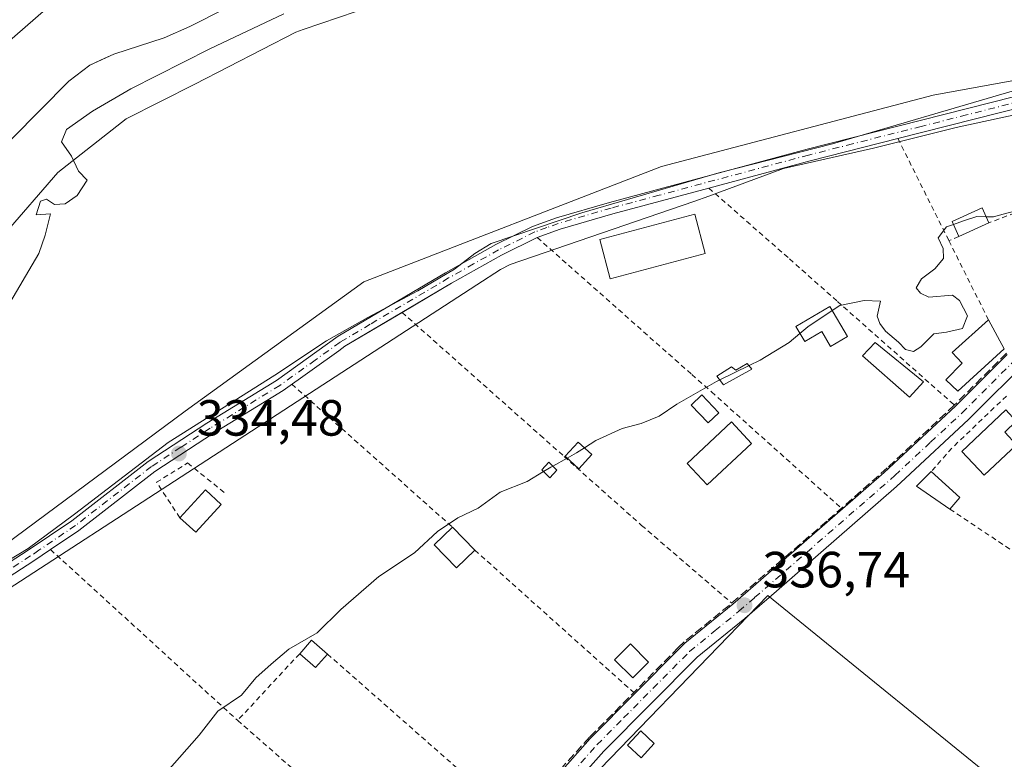
# Model space of a CAD drawing. Units: metres. Extents: x 625168 to 628648, y 4692541 to 4694916.
# Drawn here: x 626311 to 626505, y 4693414 to 4693560 of the extents above; entities that cross this region are included whole.
import ezdxf

# ---------------------------------------------------------------- set-up
doc = ezdxf.new("R2010")
doc.units = ezdxf.units.M
doc.header["$MEASUREMENT"] = 0
for name, pattern in [('DGN Style 2', [1.6480167562047852, 0.988810053722871, -0.6592067024819142]), ('DGN Style 3', [2.307223458686699, 1.648016756204785, -0.6592067024819142]), ('DGN Style 4', [2.6384748266838614, 1.318413404963828, -0.6592067024819142, 0.001648016756204785, -0.6592067024819142])]:
    doc.linetypes.add(name, pattern=pattern)
for name, color, linetype, lineweight in [('Alambrada', 7, 'DGN Style 2', 0), ('Arbolado forestal CxS', 92, 'Continuous', 0), ('Camino Cxs', 7, 'Continuous', 0), ('Camino eje', 30, 'DGN Style 4', 13), ('Corriente artificial lineal', 4, 'DGN Style 3', 13), ('Corriente natural Cxs', 4, 'Continuous', 13), ('Cultivos herbáceos CxS', 92, 'Continuous', 0), ('Curva de nivel normal', 30, 'Continuous', 0), ('Edificación Cxs', 1, 'Continuous', 13), ('Edificación ligera', 1, 'Continuous', 0), ('Edificación ligera Cxs', 1, 'Continuous', 0), ('Espacio natural protegido', 121, 'Continuous', 13), ('Espacio natural protegido CxS', 121, 'Continuous', 0), ('Huerta CxS', 92, 'Continuous', 0), ('Municipio', 91, 'Continuous', 13), ('Municipio CxS', 4, 'Continuous', 0), ('Pastizal CxS', 92, 'Continuous', 0), ('Pista no pavimentada Cxs', 111, 'Continuous', 0), ('Pista no pavimentada eje', 91, 'DGN Style 4', 0), ('Punto de cota en terreno', 7, 'Continuous', 0), ('Rótulo de punto de cota en terreno', 7, 'Continuous', 0), ('Suelo desnudo CxS', 253, 'Continuous', 0)]:
    doc.layers.add(name, color=color, linetype=linetype, lineweight=lineweight)
doc.styles.add('Style-Arial', font='txt')

# ---------------------------------------------------------------- blocks, each defined once
blk = doc.blocks.new('*U13')
at = {"layer": 'Arbolado forestal CxS', "color": 92, "linetype": 'Continuous', "lineweight": 0}
for points in [[(626537.9463999998, 4693553.520099999, 334.0436999999947), (626490.9855000004, 4693545.017899999, 333.4456999999966), (626437.4738999996, 4693530.957699999, 334.0412000000069), (626378.7390999999, 4693508.2227, 333.1388000000007), (626343.5241, 4693482.7368, 333.6971000000049), (626292.3393999999, 4693444.799500001, 333.4750000000058), (626251.5802999996, 4693418.2433, 332.8224000000046), (626232.6233000001, 4693393.5845, 333.4141999999993), (626203.2379000002, 4693349.9572, 333.9088999999949), (626178.5928999997, 4693321.5043, 331.9600999999966), (626168.1667, 4693304.433300001, 333.5069999999978), (626160.5837000003, 4693274.0833, 333.7669000000024), (626136.8865999999, 4693240.8881, 333.7900999999983), (626126.0345000002, 4693229.261399999, 333.4030999999959), (626114.1133000003, 4693199.336100001, 333.6423000000068), (626103.3931, 4693169.7783, 333.8947999999946), (626089.1749, 4693144.1713, 334.1082000000025), (626096.7577000001, 4693133.738500001, 333.9502999999968), (626075.9760999996, 4693101.7883, 334.0227000000014)], [(626309.3501000004, 4693536.380100001, 328.1955000000016), (626320.5800999999, 4693547.780099999, 328.3568999999989), (626324.7200999996, 4693550.9301, 328.3156000000017), (626327.7107999995, 4693552.299799999, 328.1542999999947), (626329.4801000003, 4693553.110099999, 328.1949000000022), (626339.4001000002, 4693556.300100001, 328.0112999999984), (626344.4801000003, 4693558.540100001, 328.0760000000009), (626358.6300999997, 4693565.790100001, 328.5096999999951)]]:
    blk.add_polyline3d(points, dxfattribs=at)
blk = doc.blocks.new('*U15')
at = {"layer": 'Huerta CxS', "color": 92, "linetype": 'Continuous', "lineweight": 0}
for points in [[(626509.2302999999, 4693405.126300001, 336.290599999993), (626458.4303000001, 4693446.4013, 336.4712), (626363.1801000005, 4693347.976100001, 336.3724999999977)], [(626232.6233000001, 4693393.5845, 333.4141999999993), (626251.5802999996, 4693418.2433, 332.8224000000046), (626292.3393999999, 4693444.799500001, 333.4750000000058), (626343.5241, 4693482.7368, 333.6971000000049), (626378.7390999999, 4693508.2227, 333.1388000000007), (626437.4738999996, 4693530.957699999, 334.0412000000069), (626490.9855000004, 4693545.017899999, 333.4456999999966), (626537.9463999998, 4693553.520099999, 334.0436999999947)]]:
    blk.add_polyline3d(points, dxfattribs=at)
blk = doc.blocks.new('*U20')
at = {"layer": 'Cultivos herbáceos CxS', "color": 92, "linetype": 'Continuous', "lineweight": 0}
blk.add_polyline3d([(626563.2055000003, 4693452.751300001, 336.366399999999), (626620.3554999996, 4693392.426300001, 336.584799999997), (626658.4556999998, 4693349.5637, 336.9777000000031), (626708.0460999999, 4693301.661900001, 337.162599999996), (626689.7707000002, 4693291.255700001, 336.9340999999986), (626669.4977000002, 4693280.3497, 337.0331000000006), (626595.6557, 4693253.219500001, 336.8861000000034), (626552.2169000005, 4693233.998299999, 336.2517999999982), (626534.9918999998, 4693231.405300001, 336.5296999999992), (626500.8680999996, 4693220.024300001, 336.8821000000025), (626467.6935000002, 4693220.0241, 336.2207000000053), (626440.2046999997, 4693216.229900001, 336.311600000001), (626372.7050999999, 4693262.2509, 335.7263999999996), (626417.1551000001, 4693313.051100001, 336.0488000000041), (626363.1801000005, 4693347.976100001, 336.3724999999977), (626458.4303000001, 4693446.4013, 336.4712), (626509.2302999999, 4693405.126300001, 336.290599999993), (626545.7429000001, 4693444.813899999, 336.7973000000056)], close=True, dxfattribs=at)
blk = doc.blocks.new('*U27')
at = {"layer": 'Suelo desnudo CxS', "color": 253, "linetype": 'Continuous', "lineweight": 0}
blk.add_polyline3d([(626358.6300999997, 4693565.790100001, 328.5096999999951), (626344.4801000003, 4693558.540100001, 328.0760000000009), (626339.4001000002, 4693556.300100001, 328.0112999999984), (626329.4801000003, 4693553.110099999, 328.1949000000022), (626327.7107999995, 4693552.299799999, 328.1542999999947), (626324.7200999996, 4693550.9301, 328.3156000000017), (626320.5800999999, 4693547.780099999, 328.3568999999989), (626309.3501000004, 4693536.380100001, 328.1955000000016)], dxfattribs=at)
blk = doc.blocks.new('*U29')
at = {"layer": 'Corriente natural Cxs', "color": 4, "linetype": 'Continuous', "lineweight": 13}
blk.add_polyline3d([(626358.6300999997, 4693565.790100001, 328.5096999999951), (626344.4801000003, 4693558.540100001, 328.0760000000009), (626339.4001000002, 4693556.300100001, 328.0112999999984), (626329.4801000003, 4693553.110099999, 328.1949000000022), (626324.7200999996, 4693550.9301, 328.3156000000017), (626320.5800999999, 4693547.780099999, 328.3568999999989), (626309.3501000004, 4693536.380100001, 328.1955000000016)], dxfattribs=at)
blk = doc.blocks.new('5PATER')
at = {"layer": 'Pastizal CxS', "linetype": 'Continuous', "lineweight": 0}
h = blk.add_hatch(color=51, dxfattribs=at)
edge = h.paths.add_edge_path()
edge.add_ellipse((0, 0), major_axis=(-0.1095731443231308, -0.1110710700762829), ratio=0.9994222409660322, start_angle=0, end_angle=360)

msp = doc.modelspace()

# ---------------------------------------------------------------- linework, layer by layer
at = {"layer": 'Alambrada', "color": 7, "linetype": 'DGN Style 2', "lineweight": 0, "extrusion": (0.09199477133114918, -0.1842641539129987, 0.9785620489424554), "elevation": -806884.2187544601, "flags": 128}
msp.add_lwpolyline([(2657020.984685799, 3835484.875164675), (2657020.984685798, 3835461.882938464)], dxfattribs=at)
at = {"layer": 'Alambrada', "color": 7, "linetype": 'DGN Style 2', "lineweight": 0, "extrusion": (0.0260102252093328, 0.009942999727749492, 0.9996122272866484), "elevation": 63299.50327960136, "flags": 128}
msp.add_lwpolyline([(4160401.741854616, -2260263.368646177), (4160401.741854617, -2260239.806843037)], dxfattribs=at)
at = {"layer": 'Alambrada', "color": 7, "linetype": 'DGN Style 2', "lineweight": 0, "extrusion": (-0.1963594123609815, -0.08273010775801215, 0.9770356751150889), "elevation": -510985.2221534955, "flags": 128}
msp.add_lwpolyline([(-4082050.852613922, 2344644.047689504), (-4082050.852613923, 2344641.859735566)], dxfattribs=at)
at = {"layer": 'Alambrada', "color": 7, "linetype": 'DGN Style 2', "lineweight": 0, "extrusion": (-0.03238593543579538, 0.06477187087159075, 0.9973744311590019), "elevation": 284052.9650230357, "flags": 128}
msp.add_lwpolyline([(-2659357.671652252, -3907521.106570698), (-2659357.671652252, -3907503.596906967)], dxfattribs=at)
at = {"layer": 'Alambrada', "color": 7, "linetype": 'DGN Style 2', "lineweight": 0, "extrusion": (-0.05032907642214304, 0.04481116504014213, 0.9977268882586253), "elevation": 179130.5240349528, "flags": 128}
msp.add_lwpolyline([(-3921908.221955104, -2647208.156460069), (-3921908.221955104, -2647165.682620017)], dxfattribs=at)
at = {"layer": 'Alambrada', "color": 7, "linetype": 'DGN Style 2', "lineweight": 0, "extrusion": (-0.4702711945536189, 0.4390131953590587, 0.7655797919705962), "elevation": 1766133.215684326, "flags": 128}
msp.add_lwpolyline([(-3858382.199115141, -2101184.777109197), (-3858367.427320853, -2101185.902484469), (-3858361.244561475, -2101185.671813626)], dxfattribs=at)
at = {"layer": 'Alambrada', "color": 7, "linetype": 'DGN Style 2', "lineweight": 0, "extrusion": (-0.00844054773647065, 0.00562965821027955, 0.9999485307266288), "elevation": 21471.51382262022, "flags": 128}
msp.add_lwpolyline([(626474.8459698188, 4693416.917757411), (626517.698854465, 4693388.337304506)], dxfattribs=at)
at = {"layer": 'Alambrada', "color": 7, "linetype": 'DGN Style 2', "lineweight": 0, "extrusion": (0.6776900083606461, 0.7305904578058339, 0.08350949365916227), "elevation": 3853471.10405569, "flags": 128}
msp.add_lwpolyline([(2732671.891066791, -322586.2377792844), (2732623.48356777, -322590.8154692394), (2732621.975041234, -322591.2384467074)], dxfattribs=at)
at = {"layer": 'Alambrada', "color": 7, "linetype": 'DGN Style 2', "lineweight": 0, "extrusion": (0.02556867072702683, -0.02291547213605003, 0.9994103882860308), "elevation": -91197.91013776296, "flags": 128}
msp.add_lwpolyline([(3913226.098404928, 2664440.929931142), (3913226.098404928, 2664398.847214547)], dxfattribs=at)
at = {"layer": 'Alambrada', "color": 7, "linetype": 'DGN Style 2', "lineweight": 0, "extrusion": (-0.01479767808125649, -0.01591174222337833, 0.9997638947185582), "elevation": -83612.18137473299, "flags": 128}
msp.add_lwpolyline([(-2737586.83939082, 3862550.124867268), (-2737586.83939082, 3862532.176605516)], dxfattribs=at)
at = {"layer": 'Alambrada', "color": 7, "linetype": 'DGN Style 2', "lineweight": 0, "extrusion": (0.6561264844855808, 0.7431162493189446, 0.1314392496735174), "elevation": 3898791.060294635, "flags": 128}
msp.add_lwpolyline([(2636897.127427662, -516598.6669066786), (2636847.905006436, -516599.2634824343), (2636847.706520538, -516599.2774032077)], dxfattribs=at)
at = {"layer": 'Alambrada', "color": 7, "linetype": 'DGN Style 2', "lineweight": 0, "extrusion": (0.6350643725565068, 0.7228614812078498, 0.2723316391743789), "elevation": 3790560.656517829, "flags": 128}
msp.add_lwpolyline([(2627155.269343784, -1072488.981487142), (2627101.638677682, -1072488.868101558), (2627101.482525866, -1072488.883067208)], dxfattribs=at)
at = {"layer": 'Alambrada', "color": 7, "linetype": 'DGN Style 2', "lineweight": 0}
for points in [[(626446.7901, 4693526.690099999, 335.8481999999931), (626462.6700999998, 4693512.7501, 335.0754000000015), (626472.1201, 4693504.370100001, 336.6508999999933), (626495.1700999998, 4693483.940099999, 338.4002000000037)], [(626412.9600999998, 4693516.950099999, 334.5908000000054), (626443.4401000004, 4693489.940099999, 335.1545999999944), (626447.3201000001, 4693486.5101, 336.3175000000047), (626472.9200999998, 4693463.600099999, 337.1996999999974)], [(626386.3000999996, 4693502.190099999, 334.5421999999962), (626413.5500999996, 4693477.9801, 334.4667000000045), (626418.2600999996, 4693473.800100001, 335.4801000000007), (626433.5301000001, 4693460.2301, 336.0350999999937), (626451.2901, 4693444.9101, 336.5914000000048)], [(626342.5087000001, 4693461.7305, 334.8191999999981), (626337.8964000001, 4693468.7064, 334.4619999999995), (626344.0346999997, 4693472.5164, 334.5920000000042), (626351.6547999998, 4693466.3781, 335.0773000000045)]]:
    msp.add_polyline3d(points, dxfattribs=at)
at = {"layer": 'Arbolado forestal CxS', "color": 92, "linetype": 'Continuous', "lineweight": 0}
for points in [[(626358.6300999997, 4693565.790100001, 328.5096999999951), (626344.4801000003, 4693558.540100001, 328.0760000000009), (626339.4001000002, 4693556.300100001, 328.0112999999984), (626329.4801000003, 4693553.110099999, 328.1949000000022), (626327.7107999995, 4693552.299799999, 328.1542999999947), (626324.7200999996, 4693550.9301, 328.3156000000017), (626320.5800999999, 4693547.780099999, 328.3568999999989), (626309.3501000004, 4693536.380100001, 328.1955000000016)], [(626927.5599999997, 4693496.600000001, 337.873900000006), (626844.4719000002, 4693513.248400001, 336.960500000001), (626792.9106999999, 4693523.401900001, 336.4431999999942), (626723.4990999997, 4693537.320499999, 335.1281000000017), (626659.2975000005, 4693547.1566, 335.5598000000027), (626637.6797000002, 4693551.4923, 333.7961000000068), (626629.7361000003, 4693552.4199, 334.4435999999987), (626585.5647, 4693557.577099999, 332.9962999999989), (626537.9463999998, 4693553.520099999, 334.0436999999947), (626490.9855000004, 4693545.017899999, 333.4456999999966), (626437.4738999996, 4693530.957699999, 334.0412000000069), (626378.7390999999, 4693508.2227, 333.1388000000007), (626343.5241, 4693482.7368, 333.6971000000049), (626292.3393999999, 4693444.799500001, 333.4750000000058), (626251.5802999996, 4693418.2433, 332.8224000000046), (626232.6233000001, 4693393.5845, 333.4141999999993), (626203.2379000002, 4693349.9572, 333.9088999999949), (626178.5928999997, 4693321.5043, 331.9600999999966), (626168.1667, 4693304.433300001, 333.5069999999978), (626160.5837000003, 4693274.0833, 333.7669000000024), (626136.8865999999, 4693240.8881, 333.7900999999983), (626126.0345000002, 4693229.261399999, 333.4030999999959)]]:
    msp.add_polyline3d(points, dxfattribs=at)
at = {"layer": 'Camino Cxs', "color": 7, "linetype": 'Continuous', "lineweight": 0, "extrusion": (0.07097232629044242, 0.01800151779751206, 0.9973158347574298), "elevation": 129293.242203558, "flags": 128}
msp.add_lwpolyline([(4395449.572765422, -1756473.849191865), (4395449.572765422, -1756437.643093165)], dxfattribs=at)
at = {"layer": 'Camino Cxs', "color": 7, "linetype": 'Continuous', "lineweight": 0}
for points in [[(626249.1801000005, 4693411.300100001, 336.979800000001), (626263.1001000004, 4693422.7501, 334.891300000003), (626278.7600999996, 4693433.870100001, 338.2985999999946), (626285.8901000004, 4693438.610099999, 342.593200000003), (626298.7001, 4693446.4001, 334.2828000000009), (626312.4301000005, 4693455.1801, 341.7234999999928), (626321.2200999996, 4693461.1501, 338.8306000000011), (626336.2200999996, 4693472.780099999, 334.4517999999953), (626347.8300999999, 4693480.360099999, 338.9253999999929), (626361.5401, 4693488.790100001, 335.4667999999947), (626373.7401000002, 4693497.5101, 334.5549000000028), (626394.9001000002, 4693510.0001, 337.1089000000065), (626404.7801999999, 4693515.5601, 336.2850999999937), (626412.0401, 4693519.130100001, 334.7010000000009), (626416.7401000002, 4693520.850099999, 334.8614999999991), (626427.2001, 4693523.880100001, 336.5243000000046), (626466.1501000002, 4693534.350099999, 338.084600000002), (626520.3400999998, 4693548.110099999, 338.9959999999992)], [(626249.1801000005, 4693411.300100001, 336.979800000001), (626263.1001000004, 4693422.7501, 334.891300000003), (626278.7600999996, 4693433.870100001, 338.2985999999946), (626285.8901000004, 4693438.610099999, 342.593200000003), (626298.7001, 4693446.4001, 334.2828000000009), (626312.4301000005, 4693455.1801, 341.7234999999928), (626321.2200999996, 4693461.1501, 338.8306000000011), (626336.2200999996, 4693472.780099999, 334.4517999999953), (626347.8300999999, 4693480.360099999, 338.9253999999929), (626361.5401, 4693488.790100001, 335.4667999999947), (626373.7401000002, 4693497.5101, 334.5549000000028), (626394.9001000002, 4693510.0001, 337.1089000000065), (626404.7801999999, 4693515.5601, 336.2850999999937), (626412.0401, 4693519.130100001, 334.7010000000009), (626416.7401000002, 4693520.850099999, 334.8614999999991), (626427.2001, 4693523.880100001, 336.5243000000046), (626466.1501000002, 4693534.350099999, 338.084600000002), (626520.3400999998, 4693548.110099999, 338.9959999999992)], [(626519.0601000005, 4693545.340100001, 337.6921000000002), (626484.0502000004, 4693536.460100001, 340.3451999999961), (626466.7500999998, 4693532.0601, 338.4903000000049), (626446.8000999996, 4693526.700099999, 335.8484999999928), (626427.8400999998, 4693521.610099999, 335.9274000000005), (626417.4802000001, 4693518.600099999, 334.7534000000014), (626412.9702000003, 4693516.960100001, 334.5913), (626405.8800999997, 4693513.470100001, 335.146900000007), (626396.0801999997, 4693507.960100001, 335.1826000000001), (626375.0301000001, 4693495.530099999, 334.5181000000011), (626373.8101000005, 4693494.6501, 334.5133999999962), (626362.8400999998, 4693486.8201, 335.0847000000067), (626349.1001000004, 4693478.370100001, 336.3022000000055), (626337.5900999998, 4693470.850099999, 334.438599999994), (626322.6102, 4693459.2401, 336.8266000000003), (626317.0202000003, 4693455.440099999, 341.982600000003), (626313.7301000003, 4693453.210100001, 339.1169999999984), (626299.9501, 4693444.4001, 334.280700000003), (626293.5701000001, 4693440.520099999, 334.5109999999986), (626287.1501000002, 4693436.620100001, 340.2703000000038), (626280.1001000004, 4693431.9301, 336.9450999999972), (626274.3501000004, 4693427.850099999, 334.3555999999954), (626264.5301000001, 4693420.870100001, 334.5558000000019), (626251.5900999998, 4693410.2301, 336.9903999999952)], [(626484.0502000004, 4693536.460100001, 340.3451999999961), (626466.7500999998, 4693532.0601, 338.4903000000049), (626446.8000999996, 4693526.700099999, 335.8484999999928), (626427.8400999998, 4693521.610099999, 335.9274000000005), (626417.4802000001, 4693518.600099999, 334.7534000000014), (626412.9702000003, 4693516.960100001, 334.5913), (626405.8800999997, 4693513.470100001, 335.146900000007), (626396.0801999997, 4693507.960100001, 335.1826000000001), (626386.3036000002, 4693502.187000001, 334.5420000000013)], [(626386.3036000002, 4693502.187000001, 334.5420000000013), (626375.0301000001, 4693495.530099999, 334.5181000000011), (626373.8101000005, 4693494.6501, 334.5133999999962), (626362.8400999998, 4693486.8201, 335.0847000000067), (626349.1001000004, 4693478.370100001, 336.3022000000055), (626337.5900999998, 4693470.850099999, 334.438599999994), (626322.6102, 4693459.2401, 336.8266000000003), (626317.0202000003, 4693455.440099999, 341.982600000003)], [(626317.0202000003, 4693455.440099999, 341.982600000003), (626313.7301000003, 4693453.210100001, 339.1169999999984), (626299.9501, 4693444.4001, 334.280700000003), (626293.5701000001, 4693440.520099999, 334.5109999999986), (626287.1501000002, 4693436.620100001, 340.2703000000038), (626280.1001000004, 4693431.9301, 336.9450999999972), (626274.3501000004, 4693427.850099999, 334.3555999999954), (626264.5301000001, 4693420.870100001, 334.5558000000019), (626251.5900999998, 4693410.2301, 336.9903999999952), (626250.7701000003, 4693409.550100001, 336.7452999999951), (626248.5401, 4693407.3201, 335.8757000000041), (626246.0702000001, 4693404.030099999, 335.4394999999931), (626246.0662000002, 4693404.024800001, 335.4391000000033)]]:
    msp.add_polyline3d(points, dxfattribs=at)
at = {"layer": 'Camino eje', "color": 30, "linetype": 'DGN Style 4', "lineweight": 13}
msp.add_polyline3d([(626511.1489000004, 4693544.556100001, 339.9637999999977), (626497.6015, 4693541.1161, 335.6484999999957), (626488.6475000001, 4693538.845100001, 337.3867000000027), (626475.1001000004, 4693535.405099999, 341.3061000000016), (626466.4501, 4693533.2051, 338.2220999999991), (626437.0000999998, 4693525.290100001, 335.1849999999977), (626427.5201000003, 4693522.745100001, 336.1024999999936), (626422.3400999998, 4693521.2401, 335.2090999999928), (626417.1101000002, 4693519.725099999, 334.8089000000036), (626414.8551000003, 4693518.905099999, 334.710500000001), (626412.5050999997, 4693518.045100001, 334.6218999999983), (626405.3300999999, 4693514.515100001, 335.6502999999939), (626400.3901000004, 4693511.735099999, 337.3142999999982), (626395.4901000002, 4693508.9801, 336.1956000000064), (626380.0251000002, 4693499.850099999, 334.5240000000049), (626374.0800999999, 4693496.300100001, 334.534799999994), (626369.1651, 4693492.790100001, 334.4783000000025), (626362.1901000004, 4693487.8051, 335.2661999999983), (626348.4650999998, 4693479.3651, 337.5813999999955), (626342.7100999998, 4693475.6051, 336.4719000000041), (626336.9051000001, 4693471.815099999, 334.4104999999981), (626321.9151, 4693460.1951, 337.8160999999964), (626314.7251000004, 4693455.3101, 341.882700000002), (626313.0800999999, 4693454.1951, 340.491200000004), (626299.3251, 4693445.4001, 334.2851999999984)], dxfattribs=at)
at = {"layer": 'Corriente artificial lineal', "color": 4, "linetype": 'DGN Style 3', "lineweight": 13}
msp.add_polyline3d([(626505.4801000003, 4693494.140100001, 336.4253999999929), (626495.1700999998, 4693483.940099999, 336.1589999999997), (626481.9301000005, 4693471.530099999, 336.1298999999999), (626470.0701000001, 4693461.0801, 336.1794999999984), (626450.7701000003, 4693444.460100001, 336.1569000000018), (626441.9301000005, 4693437.300100001, 336.3444000000018), (626440.7600999996, 4693436.130100001, 336.343200000003), (626423.2500999998, 4693418.4801, 336.3858000000037), (626394.3000999996, 4693386.280099999, 336.0886000000028), (626379.6501000002, 4693369.8101, 336.1184999999969), (626361.1401000004, 4693349.340100001, 336.165399999998), (626349.6300999997, 4693336.620100001, 336.1462999999931), (626330.0301000001, 4693314.940099999, 335.9603000000061), (626305.9001000002, 4693287.8101, 335.9388999999938), (626279.9101, 4693258.5801, 335.8104000000022), (626267.0100999996, 4693242.9101, 335.6814000000013), (626245.6601, 4693218.610099999, 335.7406000000047), (626230.5100999996, 4693202.300100001, 335.4597000000067), (626218.7701000003, 4693190.030099999, 335.4648000000016), (626217.3701, 4693187.3301, 335.6269000000029), (626216.4700999996, 4693183.9901, 335.6347999999998), (626170.2600999996, 4693217.190099999, 334.6416999999929), (626163.5800999999, 4693221.780099999, 334.3335999999982), (626133.6605000002, 4693236.944900001, 333.6114999999991)], dxfattribs=at)
at = {"layer": 'Corriente natural Cxs', "color": 4, "linetype": 'Continuous', "lineweight": 13}
msp.add_polyline3d([(626358.6300999997, 4693565.790100001, 328.5096999999951), (626344.4801000003, 4693558.540100001, 328.0760000000009), (626339.4001000002, 4693556.300100001, 328.0112999999984), (626329.4801000003, 4693553.110099999, 328.1949000000022), (626324.7200999996, 4693550.9301, 328.3156000000017), (626320.5800999999, 4693547.780099999, 328.3568999999989), (626309.3501000004, 4693536.380100001, 328.1955000000016)], dxfattribs=at)
at = {"layer": 'Cultivos herbáceos CxS', "color": 92, "linetype": 'Continuous', "lineweight": 0}
msp.add_polyline3d([(626708.0460999999, 4693301.661900001, 337.162599999996), (626658.4556999998, 4693349.5637, 336.9777000000031), (626620.3554999996, 4693392.426300001, 336.584799999997), (626563.2055000003, 4693452.751300001, 336.366399999999), (626545.7429000001, 4693444.813899999, 336.7973000000056), (626509.2302999999, 4693405.126300001, 336.290599999993), (626458.4303000001, 4693446.4013, 336.4712), (626363.1801000005, 4693347.976100001, 336.3724999999977), (626417.1551000001, 4693313.051100001, 336.0488000000041), (626372.7050999999, 4693262.2509, 335.7263999999996), (626440.2046999997, 4693216.229900001, 336.311600000001)], dxfattribs=at)
at = {"layer": 'Curva de nivel normal', "color": 30, "linetype": 'Continuous', "lineweight": 0, "flags": 128}
for points, elevation in [([(626308.3099999997, 4693502.950099999), (626314.6799999997, 4693513.8201), (626315.9400000004, 4693517.4001), (626317.0300000003, 4693521.640100001), (626314.1399999997, 4693521.390100001), (626315.0300000003, 4693524.130100001), (626316.2199999997, 4693524.530099999), (626317.7800000003, 4693523.470100001), (626319.8600000005, 4693523.5601), (626322.25, 4693525.220100001), (626324.2300000006, 4693528.2601), (626322.54, 4693530.030099999), (626321.1500000004, 4693532.960100001), (626319.1399999997, 4693535.8201), (626320.1699999999, 4693538.210100001), (626325.2999999998, 4693541.840100001), (626332.8600000005, 4693546.2301), (626348.4400000004, 4693554.140100001), (626363.0199999996, 4693561.0101)], 330.0000000000001), ([(626521.0914000003, 4693528.234400001), (626518.1900000004, 4693526.380100001), (626509.9100000003, 4693522.890100001), (626505.5199999996, 4693521.7501), (626502.9299999997, 4693521.050100001), (626501.4665999999, 4693521.054500001)], 335), ([(626494.9951999999, 4693519.534200001), (626493.6200000001, 4693519.040100001), (626491.9600000001, 4693516.890100001), (626492.9600000001, 4693514.800100001), (626493.0099999999, 4693512.800100001), (626491.3499999996, 4693510.800100001), (626488.6799999997, 4693508.800100001), (626487.6799999997, 4693507.020099999), (626488.5, 4693505.970100001), (626490.1799999997, 4693505.220100001), (626494.8200000003, 4693505.5801), (626496.1900000004, 4693504.550100001), (626497.7599999999, 4693501.5101), (626496.8200000003, 4693499.0001), (626493.6200000001, 4693498.270099999), (626491.1200000001, 4693498.0001), (626488.5899999999, 4693495.390100001), (626487.1200000001, 4693494.4901), (626485.5199999996, 4693494.9101), (626484.1799999997, 4693496.340100001), (626481.6399999997, 4693498.4801), (626480.5, 4693500.0101), (626479.9400000004, 4693501.450099999), (626480.6500000004, 4693504.4101), (626477.3799999999, 4693504.520099999), (626472.6200000001, 4693503.5801), (626471.1113999998, 4693502.579100001)], 335), ([(626501.4665999999, 4693521.054500001), (626499.6200000001, 4693521.0601), (626496.9600000001, 4693520.2401), (626494.9951999999, 4693519.534200001)], 335), ([(626471.1113999998, 4693502.579100001), (626466.29, 4693499.380100001), (626464.7412999999, 4693498.0569)], 335), ([(626464.7412999999, 4693498.0569), (626462.6500000004, 4693496.270099999), (626456.9000000004, 4693492.7501), (626454.7156999996, 4693491.6985)], 335), ([(626454.7156999996, 4693491.6985), (626448.9247000003, 4693488.910499999)], 335), ([(626448.9247000003, 4693488.910499999), (626448.2800000003, 4693488.600099999), (626440.4500000002, 4693484.140100001), (626436.9600000001, 4693481.7401), (626433.4400000004, 4693480.270099999), (626429.6699999999, 4693479.290100001), (626424.5, 4693476.9301), (626422.2744000005, 4693475.517000001)], 335), ([(626422.2744000005, 4693475.517000001), (626420.7199999997, 4693474.530099999), (626418.8532999996, 4693473.4869)], 335), ([(626418.8532999996, 4693473.4869), (626416.0213000001, 4693471.904300001)], 335), ([(626414.2083000002, 4693470.831800001), (626410.9600000001, 4693468.880100001), (626405.6299999999, 4693466.790100001), (626401.2999999998, 4693463.620100001), (626397.2999999998, 4693461.690099999), (626393.2999999998, 4693459.0001), (626388.7400000002, 4693454.780099999), (626381.7300000006, 4693450.1501), (626374.2300000006, 4693443.6501), (626369.5899999999, 4693439.020099999), (626364, 4693435.8301), (626360.4699999997, 4693432.9001), (626357.5099999999, 4693430.1501), (626354.6299999999, 4693426.780099999), (626349.9699999997, 4693423.5801), (626346.2999999998, 4693418.9101), (626339.9699999997, 4693411.7501), (626334.9699999997, 4693407.390100001), (626328.9699999997, 4693401.6801), (626321.9199999999, 4693395.7401), (626317.0899999999, 4693392.5001), (626314.3844999997, 4693389.920299999)], 335), ([(626416.0213000001, 4693471.904300001), (626415.6200000001, 4693471.6801), (626414.2083000002, 4693470.831800001)], 335)]:
    msp.add_lwpolyline(points, dxfattribs=dict(at, elevation=elevation))
at = {"layer": 'Edificación Cxs', "color": 1, "linetype": 'Continuous', "lineweight": 13, "extrusion": (-0.0603016410653438, -0.02730831892807912, 0.9978065783518111), "elevation": -165615.4656072542, "flags": 128}
msp.add_lwpolyline([(-4017078.637928634, 2501456.41565656), (-4017078.637928634, 2501449.880609295)], dxfattribs=at)
at = {"layer": 'Edificación Cxs', "color": 1, "linetype": 'Continuous', "lineweight": 13, "flags": 128}
for points, elevation in [([(626470.6601, 4693503.350099999), (626474.1201, 4693497.440099999), (626470.7801000001, 4693495.470100001), (626469.0500999996, 4693498.440099999), (626465.6801000005, 4693496.460100001), (626463.9401000004, 4693499.420100001)], 339.6303999999945), ([(626505.0301000001, 4693494.9901), (626495.8501000004, 4693486.6501), (626493.5301000001, 4693488.9301), (626496.7100999998, 4693492.170100001), (626494.7500999998, 4693494.280099999), (626501.9101, 4693500.710100001)], 339.8003000000026)]:
    msp.add_lwpolyline(points, close=True, dxfattribs=dict(at, elevation=elevation))
at = {"layer": 'Edificación Cxs', "color": 1, "linetype": 'Continuous', "lineweight": 13, "extrusion": (-0.07372098527607403, 0.1351551396866983, 0.9880780862594789), "elevation": 588497.2677728119, "flags": 128}
msp.add_lwpolyline([(-2797496.068516242, -3774803.357132006), (-2797496.068516242, -3774796.762935235)], dxfattribs=at)
at = {"layer": 'Edificación Cxs', "color": 1, "linetype": 'Continuous', "lineweight": 13, "extrusion": (0.005840642483088054, -0.02607396549769608, 0.9996429538683349), "elevation": -118381.3027248035, "flags": 128}
msp.add_lwpolyline([(1637269.372061135, 4441444.471442365), (1637263.929430945, 4441450.32470962), (1637267.405145548, 4441452.529041086)], dxfattribs=at)
at = {"layer": 'Edificación Cxs', "color": 1, "linetype": 'Continuous', "lineweight": 13, "extrusion": (0.02330228033361234, -0.02123647533427071, 0.9995028843613363), "elevation": -84737.17819933493, "flags": 128}
msp.add_lwpolyline([(3890983.14655731, 2697077.866942313), (3890983.14655731, 2697070.232341049)], dxfattribs=at)
at = {"layer": 'Edificación Cxs', "color": 1, "linetype": 'Continuous', "lineweight": 13, "extrusion": (0.00547918515183603, 0.006401701021369794, 0.9999644977468476), "elevation": 33815.70748621014, "flags": 128}
msp.add_lwpolyline([(626485.0296848242, 4693345.40385112), (626483.0695750725, 4693343.113804193)], dxfattribs=at)
at = {"layer": 'Edificación Cxs', "color": 1, "linetype": 'Continuous', "lineweight": 13, "extrusion": (-0.106049765905831, 0.1084436658569435, 0.9884297741806577), "elevation": 442880.7430101178, "flags": 128}
msp.add_lwpolyline([(-3729377.547540604, -2883840.798777218), (-3729377.547540604, -2883834.388537963)], dxfattribs=at)
at = {"layer": 'Edificación Cxs', "color": 1, "linetype": 'Continuous', "lineweight": 13, "extrusion": (0.0002180052649210069, 0.1289811502274388, 0.9916470215554077), "elevation": 605835.7593973125, "flags": 128}
msp.add_lwpolyline([(-618432.3447850158, -4655230.459896847), (-618434.700251888, -4655233.166490025), (-618437.8248955031, -4655230.398647674)], dxfattribs=at)
at = {"layer": 'Edificación Cxs', "color": 1, "linetype": 'Continuous', "lineweight": 13, "extrusion": (0.001192032276755392, 0.20380740522922, 0.9790102760608714), "elevation": 957633.7530757998, "flags": 128}
msp.add_lwpolyline([(-598910.3131810026, -4598360.186724695), (-598907.958896101, -4598357.435154371), (-598904.8328653212, -4598360.225486118)], dxfattribs=at)
at = {"layer": 'Edificación Cxs', "color": 1, "linetype": 'Continuous', "lineweight": 13}
for points in [[(626496.0701000001, 4693517.1601, 336.0761999999959), (626494.7301000003, 4693520.120100001, 335.5111000000034), (626500.6700999998, 4693522.8201, 336.376099999994), (626502.0100999996, 4693519.850099999, 336.508799999996)], [(626470.6601, 4693503.350099999, 336.3552000000054), (626474.1201, 4693497.440099999, 339.6303999999946), (626470.7801000001, 4693495.470100001, 338.3291000000027), (626469.0500999996, 4693498.440099999, 338.3114999999962), (626465.6801000005, 4693496.460100001, 337.4667000000045), (626463.9401000004, 4693499.420100001, 335.892200000002), (626470.6601, 4693503.350099999, 336.3552000000054)], [(626505.0301000001, 4693494.9901, 337.8932000000059), (626495.8501000004, 4693486.6501, 339.8003000000026), (626493.5301000001, 4693488.9301, 338.9392999999982), (626496.7100999998, 4693492.170100001, 339.3810999999987), (626494.7500999998, 4693494.280099999, 338.9385000000038), (626501.9101, 4693500.710100001, 336.877999999997)], [(626448.7600999996, 4693482.4301, 337.3258999999962), (626446.6401000004, 4693480.420100001, 337.6361999999936), (626443.3000999996, 4693483.920100001, 337.107999999993), (626445.4001000002, 4693485.920100001, 336.3610999999946), (626448.7600999996, 4693482.4301, 337.3258999999962)], [(626400.6601, 4693455.350099999, 338.8027000000002), (626397.0500999996, 4693451.840100001, 338.3013000000064), (626392.6401000004, 4693456.370100001, 338.769100000005), (626396.2301000003, 4693459.880100001, 337.8304000000062)], [(626434.9101, 4693433.280099999, 337.6126999999979), (626431.7801000001, 4693430.1601, 337.9131000000052), (626428.1901000004, 4693433.7301, 337.8608999999997), (626431.3201000001, 4693436.850099999, 337.5559999999969), (626434.9101, 4693433.280099999, 337.6126999999979)]]:
    msp.add_polyline3d(points, dxfattribs=at)
for points in [[(626502.0100999996, 4693519.850099999, 336.508799999996), (626496.0701000001, 4693517.1601, 336.508799999996), (626494.7301000003, 4693520.120100001, 336.508799999996), (626500.6700999998, 4693522.8201, 336.508799999996)], [(626448.7600999996, 4693482.4301, 337.6361999999936), (626446.6401000004, 4693480.420100001, 337.6361999999936), (626443.3000999996, 4693483.920100001, 337.6361999999936), (626445.4001000002, 4693485.920100001, 337.6361999999936)], [(626496.2801000001, 4693465.710100001, 337.1067999999942), (626494.3201000001, 4693463.420100001, 337.1067999999942), (626487.7301000003, 4693467.940099999, 337.1067999999942), (626490.6401000004, 4693470.850099999, 337.1067999999942)], [(626400.6601, 4693455.350099999, 338.8027000000002), (626397.0500999996, 4693451.840100001, 338.8027000000002), (626392.6401000004, 4693456.370100001, 338.8027000000002), (626396.2301000003, 4693459.880100001, 338.8027000000002)], [(626371.6001000004, 4693434.870100001, 337.9581000000035), (626369.2301000003, 4693432.190099999, 337.9581000000035), (626366.1201, 4693434.940099999, 337.9581000000035), (626368.4801000003, 4693437.620100001, 337.9581000000035)], [(626434.9101, 4693433.280099999, 337.9131000000052), (626431.7801000001, 4693430.1601, 337.9131000000052), (626428.1901000004, 4693433.7301, 337.9131000000052), (626431.3201000001, 4693436.850099999, 337.9131000000052)]]:
    msp.add_3dface(points, dxfattribs=at)
at = {"layer": 'Edificación ligera', "color": 1, "linetype": 'Continuous', "lineweight": 0, "extrusion": (-0.0437295689229659, -0.08478912366781419, 0.9954388626678465), "elevation": -425010.9029574502, "flags": 128}
msp.add_lwpolyline([(-1594690.032493428, 4438154.740273254), (-1594688.071041082, 4438161.937215402), (-1594683.974381198, 4438160.810400253)], dxfattribs=at)
at = {"layer": 'Edificación ligera', "color": 1, "linetype": 'Continuous', "lineweight": 0, "extrusion": (-0.08848724212781361, 0.05614436380770444, 0.9944937498009939), "elevation": 208421.0772941643, "flags": 128}
msp.add_lwpolyline([(-4298620.022696091, -1974676.981121056), (-4298612.712376336, -1974678.303691825), (-4298613.464440357, -1974682.507100364)], dxfattribs=at)
at = {"layer": 'Edificación ligera Cxs', "color": 1, "linetype": 'Continuous', "lineweight": 0, "flags": 128}
for points, elevation in [([(626455.2801000001, 4693491.0101), (626449.6901000004, 4693487.890100001), (626448.3701, 4693489.6501), (626451.2701000003, 4693491.4901), (626452.1201, 4693490.780099999), (626454.3701, 4693492.120100001)], 336.4904999999999), ([(626507.4401000004, 4693476.120100001), (626501.0900999998, 4693470.110099999), (626496.6700999998, 4693474.780099999), (626505.3000999996, 4693482.960100001), (626507.3901000004, 4693480.7401), (626505.1201, 4693478.590100001)], 337.1483000000007)]:
    msp.add_lwpolyline(points, close=True, dxfattribs=dict(at, elevation=elevation))
at = {"layer": 'Edificación ligera Cxs', "color": 1, "linetype": 'Continuous', "lineweight": 0}
for points in [[(626446.0500999996, 4693513.8301, 335.0179000000062), (626427.3400999998, 4693508.8301, 335.6888000000035), (626425.2801000001, 4693516.530099999, 335.4719000000041), (626443.9901000002, 4693521.530099999, 335.4477999999945), (626446.0500999996, 4693513.8301, 335.0179000000062)], [(626489.0701000001, 4693488.5101, 337.6154999999999), (626486.3701, 4693485.460100001, 336.5620999999956), (626477.0701000001, 4693493.6601, 338.8089000000036), (626479.6001000004, 4693496.2601, 339.334799999997), (626489.0701000001, 4693488.5101, 337.6154999999999)], [(626455.2801000001, 4693491.0101, 335.9973000000027), (626449.6901000004, 4693487.890100001, 336.4904999999999), (626448.3701, 4693489.6501, 335.7155999999959), (626451.2701000003, 4693491.4901, 335.6070000000037), (626452.1201, 4693490.780099999, 335.985400000005), (626454.3701, 4693492.120100001, 335.6141000000061), (626455.2801000001, 4693491.0101, 335.9973000000027)], [(626507.4401000004, 4693476.120100001, 336.5111999999936), (626501.0900999998, 4693470.110099999, 336.5679999999993), (626496.6700999998, 4693474.780099999, 337.0200999999943), (626505.3000999996, 4693482.960100001, 337.1483000000007), (626507.3901000004, 4693480.7401, 336.7951999999932), (626505.1201, 4693478.590100001, 337.0960999999952), (626507.4401000004, 4693476.120100001, 336.5111999999936)], [(626455.1700999998, 4693476.370100001, 336.6021000000038), (626446.4200999998, 4693468.190099999, 336.4312000000064), (626442.4801000003, 4693472.4301, 336.7669000000024), (626451.2200999996, 4693480.600099999, 337.0087000000058), (626455.1700999998, 4693476.370100001, 336.6021000000038)], [(626423.7301000003, 4693474.170100001, 336.0506000000024), (626421.1300999997, 4693471.380100001, 336.0034000000014), (626418.4501, 4693473.860099999, 335.4777000000031), (626421.0500999996, 4693476.6501, 335.0825000000041), (626423.7301000003, 4693474.170100001, 336.0506000000024)], [(626416.8000999996, 4693471.0801, 335.9815999999992), (626415.4200999998, 4693469.620100001, 336.225099999996), (626413.8701, 4693471.170100001, 335.7688000000053), (626415.2600999996, 4693472.710100001, 335.5089000000008), (626416.8000999996, 4693471.0801, 335.9815999999992)], [(626436.0301000001, 4693417.2301, 337.8669999999984), (626433.4401000004, 4693414.440099999, 337.2565999999933), (626430.7600999996, 4693416.940099999, 337.6411999999983), (626433.3501000004, 4693419.720100001, 337.8190999999933), (626436.0301000001, 4693417.2301, 337.8669999999984)]]:
    msp.add_polyline3d(points, dxfattribs=at)
for points in [[(626446.0500999996, 4693513.8301, 335.6888000000035), (626427.3400999998, 4693508.8301, 335.6888000000035), (626425.2801000001, 4693516.530099999, 335.6888000000035), (626443.9901000002, 4693521.530099999, 335.6888000000035)], [(626489.0701000001, 4693488.5101, 339.334799999997), (626486.3701, 4693485.460100001, 339.334799999997), (626477.0701000001, 4693493.6601, 339.334799999997), (626479.6001000004, 4693496.2601, 339.334799999997)], [(626455.1700999998, 4693476.370100001, 337.0087000000058), (626446.4200999998, 4693468.190099999, 337.0087000000058), (626442.4801000003, 4693472.4301, 337.0087000000058), (626451.2200999996, 4693480.600099999, 337.0087000000058)], [(626423.7301000003, 4693474.170100001, 336.0506000000024), (626421.1300999997, 4693471.380100001, 336.0506000000024), (626418.4501, 4693473.860099999, 336.0506000000024), (626421.0500999996, 4693476.6501, 336.0506000000024)], [(626416.8000999996, 4693471.0801, 336.225099999996), (626415.4200999998, 4693469.620100001, 336.225099999996), (626413.8701, 4693471.170100001, 336.225099999996), (626415.2600999996, 4693472.710100001, 336.225099999996)], [(626350.6626000004, 4693464.323899999, 335.505799999999), (626345.6355, 4693458.855900001, 335.505799999999), (626342.5087000001, 4693461.7305, 335.505799999999), (626347.5357999997, 4693467.1986, 335.505799999999)], [(626436.0301000001, 4693417.2301, 337.8669999999984), (626433.4401000004, 4693414.440099999, 337.8669999999984), (626430.7600999996, 4693416.940099999, 337.8669999999984), (626433.3501000004, 4693419.720100001, 337.8669999999984)]]:
    msp.add_3dface(points, dxfattribs=at)
at = {"layer": 'Espacio natural protegido', "color": 121, "linetype": 'Continuous', "lineweight": 13, "flags": 128}
for points in [[(626307.8673, 4693517.519700003), (626318.4336000015, 4693529.739800002), (626331.9335000009, 4693540.339799999), (626345.4336000001, 4693547.1397), (626365.3334000001, 4693557.439700002), (626366.8358000015, 4693557.946900003), (626380.7333000018, 4693562.639500001), (626386.8232000016, 4693565.1341), (626397.3333000003, 4693569.439600003), (626418.1332000021, 4693575.339400004), (626431.6330000006, 4693579.139400001), (626450.0329000019, 4693585.539300002), (626461.332800002, 4693585.239300001), (626464.3731000003, 4693584.9324), (626495.0325999998, 4693581.839099998), (626517.9639, 4693581.8389)], [(626506.5863000001, 4693545.760900003), (626471.1445000012, 4693535.405), (626448.7246000011, 4693529.674100001), (626421.7178000017, 4693521.792200001), (626403.8819000011, 4693515.775300002), (626400.6299000013, 4693513.793299999), (626396.613900002, 4693510.7433), (626389.396900001, 4693506.4743), (626379.5890000015, 4693501.187400001), (626371.4060000022, 4693496.563400002), (626361.1911000023, 4693489.802400001), (626340.2011000017, 4693476.537499998), (626321.7002000011, 4693462.406500001), (626312.6032000004, 4693455.697600001), (626303.8613000019, 4693450.411599999), (626296.4413000012, 4693445.735599998), (626285.925300002, 4693439.033700001), (626279.3013000018, 4693434.614700003), (626268.6414000009, 4693427.488700002), (626261.0684000017, 4693422.201700003), (626253.2914000018, 4693414.272800001), (626247.2934000003, 4693408.9358)], [(626511.3322000015, 4693542.038899999), (626495.5324000008, 4693538.639), (626479.2325000005, 4693534.539000003), (626461.5325000001, 4693530.539200001), (626446.7940000006, 4693525.126600001), (626443.8327000017, 4693524.039200001), (626416.6319000005, 4693514.721700001), (626407.6328000017, 4693511.639300002), (626405.7329000006, 4693510.639399999), (626401.0730000011, 4693507.615900002), (626341.4751000009, 4693468.947900001), (626308.6332000005, 4693447.639700001), (626295.7332000014, 4693438.739800001), (626275.2333000012, 4693424.739800002), (626263.9334000011, 4693416.339799998), (626250.2334000019, 4693401.839900002), (626233.9334000006, 4693384.239900002), (626219.833400001, 4693365.939900001), (626209.7334000003, 4693350.339900001), (626190.6334000007, 4693326.939999998), (626178.6335000009, 4693310.439999999), (626176.5109000007, 4693306.961600002), (626171.4333000017, 4693298.640000002), (626166.9145000007, 4693291.033300002)]]:
    msp.add_lwpolyline(points, dxfattribs=at)
at = {"layer": 'Espacio natural protegido CxS', "color": 121, "linetype": 'Continuous', "lineweight": 0, "flags": 128}
for points in [[(626307.8672999995, 4693517.519700001), (626318.4336000008, 4693529.739800001), (626331.9335000003, 4693540.3398), (626345.4335999995, 4693547.139699999), (626365.3333999997, 4693557.439700001), (626366.8357999988, 4693557.946900002), (626380.7333000012, 4693562.639500001), (626386.8232000011, 4693565.134099999), (626397.3332999997, 4693569.439600001), (626418.1331999993, 4693575.339400002), (626431.633, 4693579.139400001), (626450.0328999991, 4693585.5393), (626461.3327999992, 4693585.239300001), (626464.3730999997, 4693584.932399999), (626495.0325999992, 4693581.839099999), (626517.9638999995, 4693581.8389)], [(626506.5862999995, 4693545.760900001), (626471.1445000008, 4693535.404999999), (626448.7246000007, 4693529.674100001), (626421.7177999989, 4693521.7922), (626403.8819000005, 4693515.775300001), (626400.6299000008, 4693513.793299999), (626396.6138999992, 4693510.743299999), (626389.3969000004, 4693506.474300001), (626379.5889999988, 4693501.1874), (626371.4059999994, 4693496.5634), (626361.1910999995, 4693489.802400001), (626340.2011000012, 4693476.537499999), (626321.7002000005, 4693462.4065), (626312.6031999997, 4693455.6976), (626303.8612999991, 4693450.411599998), (626296.4413000006, 4693445.735599999), (626285.9253000013, 4693439.0337), (626279.3013000012, 4693434.614700002), (626268.6414000003, 4693427.488700002), (626261.0684000012, 4693422.201700001), (626253.2914000015, 4693414.272800001), (626247.2933999996, 4693408.935799999)], [(626511.3322000009, 4693542.038899999), (626495.5324000001, 4693538.639000001), (626479.2324999999, 4693534.539000002), (626461.5324999995, 4693530.539200001), (626446.794, 4693525.1266), (626443.8327000011, 4693524.039200001), (626416.6318999999, 4693514.721700001), (626407.6327999989, 4693511.639300001), (626405.7329, 4693510.639400001), (626401.0730000006, 4693507.615900001), (626341.4751000003, 4693468.9479), (626308.6332, 4693447.6397), (626295.7332000008, 4693438.739800001), (626275.2333000007, 4693424.739800001), (626263.9334000006, 4693416.339799999), (626250.2334000012, 4693401.839900001)]]:
    msp.add_lwpolyline(points, dxfattribs=at)
at = {"layer": 'Huerta CxS', "color": 92, "linetype": 'Continuous', "lineweight": 0}
for points in [[(626927.5599999997, 4693496.600000001, 337.873900000006), (626844.4719000002, 4693513.248400001, 336.960500000001), (626792.9106999999, 4693523.401900001, 336.4431999999942), (626723.4990999997, 4693537.320499999, 335.1281000000017), (626659.2975000005, 4693547.1566, 335.5598000000027), (626637.6797000002, 4693551.4923, 333.7961000000068), (626629.7361000003, 4693552.4199, 334.4435999999987), (626585.5647, 4693557.577099999, 332.9962999999989), (626537.9463999998, 4693553.520099999, 334.0436999999947), (626490.9855000004, 4693545.017899999, 333.4456999999966), (626437.4738999996, 4693530.957699999, 334.0412000000069), (626378.7390999999, 4693508.2227, 333.1388000000007), (626343.5241, 4693482.7368, 333.6971000000049), (626292.3393999999, 4693444.799500001, 333.4750000000058), (626251.5802999996, 4693418.2433, 332.8224000000046), (626232.6233000001, 4693393.5845, 333.4141999999993), (626203.2379000002, 4693349.9572, 333.9088999999949), (626178.5928999997, 4693321.5043, 331.9600999999966), (626168.1667, 4693304.433300001, 333.5069999999978), (626160.5837000003, 4693274.0833, 333.7669000000024), (626136.8865999999, 4693240.8881, 333.7900999999983), (626126.0345000002, 4693229.261399999, 333.4030999999959)], [(626708.0460999999, 4693301.661900001, 337.162599999996), (626658.4556999998, 4693349.5637, 336.9777000000031), (626620.3554999996, 4693392.426300001, 336.584799999997), (626563.2055000003, 4693452.751300001, 336.366399999999), (626545.7429000001, 4693444.813899999, 336.7973000000056), (626509.2302999999, 4693405.126300001, 336.290599999993), (626458.4303000001, 4693446.4013, 336.4712), (626363.1801000005, 4693347.976100001, 336.3724999999977), (626417.1551000001, 4693313.051100001, 336.0488000000041), (626372.7050999999, 4693262.2509, 335.7263999999996), (626440.2046999997, 4693216.229900001, 336.311600000001)]]:
    msp.add_polyline3d(points, dxfattribs=at)
at = {"layer": 'Municipio', "color": 91, "linetype": 'Continuous', "lineweight": 13, "flags": 128}
msp.add_lwpolyline([(626161.421000002, 4693401.459000002), (626178.608000002, 4693423.569), (626200.1240000007, 4693444.857999999), (626221.2700000004, 4693465.505000002), (626252.196000001, 4693494.305000002), (626269.288000001, 4693514.255000001), (626284.744, 4693533.291), (626299.2590000014, 4693547.359000001), (626317.557000001, 4693563.263000002), (626335.0209999996, 4693575.471999999), (626354.5120000015, 4693588.093000002), (626377.7320000004, 4693597.596999999), (626408.0940000007, 4693605.051000001), (626432.7940000016, 4693609.117000001), (626476.1710000013, 4693612.582999999), (626501.9430000006, 4693612.982000003), (626521.2520000014, 4693612.519000002)], dxfattribs=at)
msp.add_lwpolyline([(626161.421000002, 4693401.459000002), (626178.608000002, 4693423.569), (626200.1240000007, 4693444.857999999), (626221.2700000004, 4693465.505000002), (626252.196000001, 4693494.305000002), (626269.288000001, 4693514.255000001), (626284.744, 4693533.291), (626299.2590000014, 4693547.359000001), (626317.557000001, 4693563.263000002), (626335.0209999996, 4693575.471999999), (626354.5120000015, 4693588.093000002), (626377.7320000004, 4693597.596999999), (626408.0940000007, 4693605.051000001), (626432.7940000016, 4693609.117000001), (626476.1710000013, 4693612.582999999), (626501.9430000006, 4693612.982000003), (626521.2520000014, 4693612.519000002)], dxfattribs=at)
at = {"layer": 'Municipio CxS', "color": 4, "linetype": 'Continuous', "lineweight": 0, "flags": 128}
for points in [[(626161.4209999992, 4693401.459000001), (626178.6079999993, 4693423.568999999), (626200.1240000001, 4693444.857999999), (626221.2699999998, 4693465.505000001), (626252.1960000005, 4693494.305000001), (626269.2880000004, 4693514.255), (626284.7439999994, 4693533.290999999), (626299.2589999986, 4693547.359), (626317.5570000004, 4693563.263000002), (626335.020999999, 4693575.471999999), (626354.5120000008, 4693588.093000002), (626377.7319999998, 4693597.596999999), (626408.094, 4693605.051), (626432.7939999988, 4693609.117000001), (626476.1710000007, 4693612.583000001), (626501.9429999999, 4693612.982000002), (626521.2520000008, 4693612.519)], [(626521.2520000008, 4693612.519), (626501.9429999999, 4693612.982000002), (626476.1710000007, 4693612.583000001), (626432.7939999988, 4693609.117000001), (626408.094, 4693605.051), (626377.7319999998, 4693597.596999999), (626354.5120000008, 4693588.093000002), (626335.020999999, 4693575.471999999), (626317.5570000004, 4693563.263000002), (626299.2589999986, 4693547.359), (626284.7439999994, 4693533.290999999), (626269.2880000004, 4693514.255), (626252.1960000005, 4693494.305000001), (626221.2699999998, 4693465.505000001), (626200.1240000001, 4693444.857999999), (626178.6079999993, 4693423.568999999), (626161.4209999992, 4693401.459000001)]]:
    msp.add_lwpolyline(points, dxfattribs=at)
at = {"layer": 'Pista no pavimentada Cxs', "color": 111, "linetype": 'Continuous', "lineweight": 0}
for points in [[(626413.4401000004, 4693407.020099999, 336.4112000000023), (626423.3800999997, 4693418.2501, 336.6848000000027), (626432.1901000004, 4693427.100099999, 337.374100000001), (626440.9801000003, 4693435.950099999, 336.7111000000005), (626442.0201000003, 4693436.9901, 336.7597999999998), (626451.5301000001, 4693444.700099999, 336.6055000000051), (626473.1001000004, 4693463.460100001, 337.1925999999949), (626481.3400999998, 4693470.620100001, 336.9100000000035), (626495.4200999998, 4693483.720100001, 338.3709999999992), (626505.6001000004, 4693493.9001, 337.9939000000013)], [(626413.4401000004, 4693407.020099999, 336.4112000000023), (626423.3800999997, 4693418.2501, 336.6848000000027), (626432.1901000004, 4693427.100099999, 337.374100000001), (626440.9801000003, 4693435.950099999, 336.7111000000005), (626442.0201000003, 4693436.9901, 336.7597999999998), (626451.5301000001, 4693444.700099999, 336.6055000000051), (626473.1001000004, 4693463.460100001, 337.1925999999949), (626481.3400999998, 4693470.620100001, 336.9100000000035), (626495.4200999998, 4693483.720100001, 338.3709999999992), (626505.6001000004, 4693493.9001, 337.9939000000013)], [(626510.2401000002, 4693493.3201, 336.9958000000042), (626497.9801000003, 4693481.0601, 337.8055000000023), (626485.5800999999, 4693469.530099999, 336.9600000000065), (626483.8000999996, 4693467.880100001, 336.8656999999948), (626460.0900999998, 4693447.2601, 336.6303000000044), (626453.9001000002, 4693441.880100001, 336.6564999999973), (626444.4901000002, 4693434.2601, 336.6650999999983), (626426.0701000001, 4693415.7301, 336.7424000000028), (626416.1801000005, 4693404.5701, 336.4946999999956)], [(626510.2401000002, 4693493.3201, 336.9958000000042), (626497.9801000003, 4693481.0601, 337.8055000000023), (626485.5800999999, 4693469.530099999, 336.9600000000065), (626483.8000999996, 4693467.880100001, 336.8656999999948), (626460.0900999998, 4693447.2601, 336.6303000000044), (626453.9001000002, 4693441.880100001, 336.6564999999973), (626444.4901000002, 4693434.2601, 336.6650999999983), (626426.0701000001, 4693415.7301, 336.7424000000028), (626416.1801000005, 4693404.5701, 336.4946999999956)]]:
    msp.add_polyline3d(points, dxfattribs=at)
at = {"layer": 'Pista no pavimentada eje', "color": 91, "linetype": 'DGN Style 4', "lineweight": 0}
msp.add_polyline3d([(626419.7550999997, 4693411.3751, 336.5592000000034), (626424.7251000004, 4693416.9901, 336.7369000000036), (626429.9851000002, 4693422.2751, 337.2106000000058), (626442.9951, 4693435.3651, 336.7379999999976), (626448.0100999996, 4693439.4801, 336.8567000000039), (626452.7150999998, 4693443.290100001, 336.6735999999946), (626455.8101000005, 4693445.9801, 336.5951000000059), (626478.4501, 4693465.670100001, 337.0268000000069), (626482.5701000001, 4693469.2501, 336.8997999999993), (626483.4600999998, 4693470.075099999, 336.9553000000014), (626490.5000999998, 4693476.6251, 336.8821000000025), (626496.7001, 4693482.390100001, 338.0167999999976), (626507.9200999998, 4693493.610099999, 337.1420999999973)], dxfattribs=at)
at = {"layer": 'Suelo desnudo CxS', "color": 253, "linetype": 'Continuous', "lineweight": 0}
msp.add_polyline3d([(626358.6300999997, 4693565.790100001, 328.5096999999951), (626344.4801000003, 4693558.540100001, 328.0760000000009), (626339.4001000002, 4693556.300100001, 328.0112999999984), (626329.4801000003, 4693553.110099999, 328.1949000000022), (626327.7107999995, 4693552.299799999, 328.1542999999947), (626324.7200999996, 4693550.9301, 328.3156000000017), (626320.5800999999, 4693547.780099999, 328.3568999999989), (626309.3501000004, 4693536.380100001, 328.1955000000016)], dxfattribs=at)

# ---------------------------------------------------------------- block references
at = {"layer": 'Arbolado forestal CxS', "color": 92, "linetype": 'Continuous', "lineweight": 0}
msp.add_blockref('*U13', (0, 0), dxfattribs=at)
at = {"layer": 'Corriente natural Cxs', "color": 4, "linetype": 'Continuous', "lineweight": 13}
msp.add_blockref('*U29', (0, 0), dxfattribs=at)
at = {"layer": 'Cultivos herbáceos CxS', "color": 92, "linetype": 'Continuous', "lineweight": 0}
msp.add_blockref('*U20', (0, 0), dxfattribs=at)
at = {"layer": 'Huerta CxS', "color": 92, "linetype": 'Continuous', "lineweight": 0}
msp.add_blockref('*U15', (0, 0), dxfattribs=at)
at = {"layer": 'Punto de cota en terreno', "color": 7, "linetype": 'Continuous', "lineweight": 0, "xscale": 10, "yscale": 10, "zscale": 10}
for p in [(626342.3099999997, 4693474.380000001, 334.4799999999959), (626453.8099999997, 4693444.480000001, 336.7400000000052)]:
    msp.add_blockref('5PATER', p, dxfattribs=at)
at = {"layer": 'Suelo desnudo CxS', "color": 253, "linetype": 'Continuous', "lineweight": 0}
msp.add_blockref('*U27', (0, 0), dxfattribs=at)

# ---------------------------------------------------------------- texts
at = {"layer": 'Rótulo de punto de cota en terreno', "color": 7, "linetype": 'Continuous', "lineweight": 0, "style": 'Style-Arial'}
for s, p in [('334,48', (626345.8378, 4693477.9078)), ('336,74', (626457.3378, 4693448.0078))]:
    msp.add_text(s, height=7.000000000000002, dxfattribs=at).set_placement(p)

doc.saveas('drawing.dxf')
